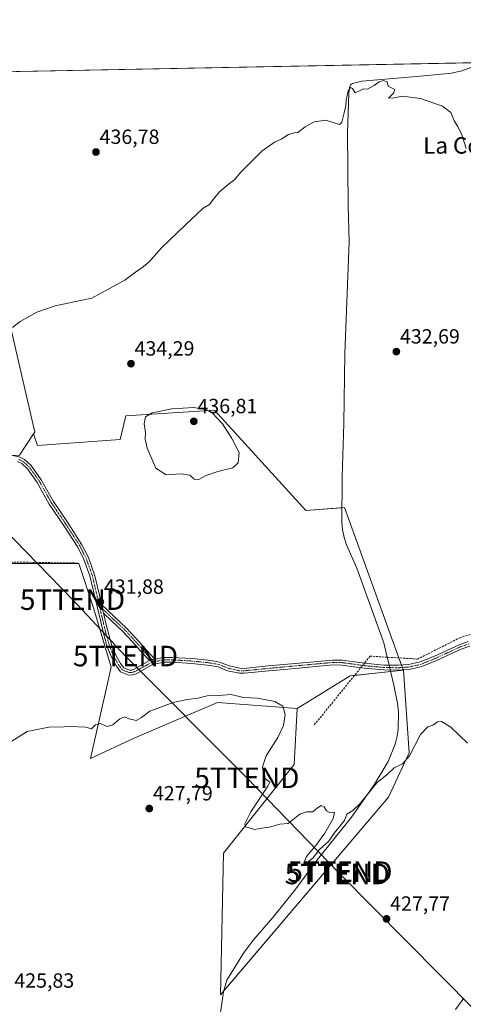
# Model space of a CAD drawing. Units: metres. Extents: x 631940 to 635412, y 4697294 to 4699672.
# Drawn here: x 634052 to 634268, y 4699193 to 4699672 of the extents above; entities that cross this region are included whole.
import ezdxf
from ezdxf.enums import TextEntityAlignment as Align

# ---------------------------------------------------------------- set-up
doc = ezdxf.new("R2010")
doc.units = ezdxf.units.M
doc.header["$MEASUREMENT"] = 0
doc.linetypes.add('TRAZO_Y_PUNTO', pattern=[1, 0.5, -0.25, 0, -0.25])
doc.linetypes.add('TRAZOSX2', pattern=[1.5, 1, -0.5])
doc.layers.get('0').update_dxf_attribs({"lineweight": 5})
for name, color, linetype, lineweight in [('Camino', 19, 'Continuous', 0), ('Camino Cxs', 19, 'Continuous', 0), ('Camino eje', 39, 'TRAZO_Y_PUNTO', 13), ('Carátula', 7, 'Continuous', 5), ('Comarca CxS', 133, 'Continuous', 0), ('Comunidad Autónoma CxS', 142, 'Continuous', 0), ('Corriente artificial lineal', 5, 'TRAZOSX2', 13), ('Corriente artificial lineal oculto', 135, 'TRAZO_Y_PUNTO', 13), ('Corriente natural lineal', 142, 'Continuous', 13), ('Corriente natural lineal oculto', 19, 'TRAZO_Y_PUNTO', 13), ('Cultivos herbáceos CxS', 92, 'Continuous', 0), ('Cultivos leñosos', 92, 'Continuous', 0), ('Cultivos leñosos CxS', 92, 'Continuous', 0), ('Curva de nivel normal', 36, 'Continuous', 0), ('Municipio CxS', 142, 'Continuous', 0), ('Núcleo urbano', 19, 'Continuous', 0), ('Núcleo urbano CxS', 19, 'Continuous', 0), ('Pastizal CxS', 92, 'Continuous', 0), ('Provincia CxS', 1, 'Continuous', 0), ('Punto de cota en terreno', 7, 'Continuous', 0), ('Rótulo de punto de cota en terreno', 19, 'Continuous', 0), ('Tendido', 6, 'Continuous', 0), ('Texto cartográfico', 19, 'Continuous', 0), ('Torre de tendido puntual', 7, 'Continuous', 0)]:
    doc.layers.add(name, color=color, linetype=linetype, lineweight=lineweight)
doc.styles.add('Arial', font='txt', dxfattribs={"height": 0.2})

# ---------------------------------------------------------------- blocks, each defined once
blk = doc.blocks.new('*U156')
at = {"layer": 'Cultivos herbáceos CxS', "color": 92, "linetype": 'Continuous', "lineweight": 0}
for points in [[(634016.36, 4699407.74, 431.8), (634080.96, 4699407.74, 432.19), (634088.15, 4699386.17, 431.77), (634096.77, 4699357.42, 431.51), (634086.71, 4699312.85, 428.77), (634108.26, 4699322.91, 428.53), (634148.5, 4699340.16, 429.77), (634187.29, 4699337.29, 430.44), (634185.86, 4699309.97, 430.65), (634151.37, 4699266.84, 428.99), (634149.93, 4699197.83, 426.55), (634231.84, 4699294.16, 429.46), (634241.9, 4699315.72, 430.02), (634239.02, 4699355.98, 431.01), (634236.19, 4699363.77, 431.03), (634210.29, 4699435.05, 431.67), (634191.61, 4699433.61, 432.14), (634147.06, 4699482.49, 434.76), (634103.95, 4699479.62, 433.88), (634101.08, 4699468.12, 433.39), (634060.85, 4699465.24, 433.42), (634058.96, 4699470.86, 433.46), (634059.59, 4699471.81, 433.5), (634035.98, 4699573.01, 436.85)], [(633966.81, 4699645.66, 441.25), (634342.97, 4699652.86, 440.87)]]:
    blk.add_polyline3d(points, dxfattribs=at)
blk = doc.blocks.new('*U174')
at = {"layer": 'Curva de nivel normal', "color": 36, "linetype": 'Continuous', "lineweight": 0}
for points in [[(634264.36, 4699190.82, 430), (634268.52, 4699196.36, 430)], [(634270.3, 4699320.32, 430), (634262.2, 4699328.2, 430), (634257.63, 4699330.91, 430), (634255.57, 4699330.82, 430), (634253.29, 4699329.12, 430), (634250.98, 4699328.36, 430), (634247.33, 4699324.6, 430), (634241.93, 4699314.28, 430), (634238.52, 4699310.4, 430), (634234.61, 4699308.3, 430), (634231.06, 4699305.1, 430), (634226.06, 4699301, 430), (634217.96, 4699290.94, 430), (634214.39, 4699287.69, 430), (634211.53, 4699285.8, 430), (634210.43, 4699282.69, 430), (634205.4, 4699276.52, 430), (634202.72, 4699272.69, 430), (634198.14, 4699268.6, 430), (634194.93, 4699264.46, 430), (634191.69, 4699261.91, 430), (634190.48, 4699262.1, 430), (634191.88, 4699265.18, 430), (634196.46, 4699270.59, 430), (634200.78, 4699276.61, 430), (634204.84, 4699283.73, 430), (634205.46, 4699286.88, 430), (634203.22, 4699286.71, 430), (634201.64, 4699287.46, 430), (634200.38, 4699289.46, 430), (634199.06, 4699290, 430), (634197.2, 4699288.86, 430), (634194.95, 4699286.99, 430), (634191.78, 4699286.89, 430), (634188.59, 4699285.85, 430), (634182.87, 4699281.24, 430), (634178.92, 4699280.9, 430), (634173.88, 4699279.49, 430), (634169.9, 4699279.05, 430), (634166.48, 4699278.3, 430), (634164, 4699279.16, 430), (634162.19, 4699279.63, 430), (634161.83, 4699281.14, 430), (634164.79, 4699287.02, 430), (634172.95, 4699299.52, 430), (634173.93, 4699301.42, 430), (634171.18, 4699303.5, 430), (634170.39, 4699308.92, 430), (634172.16, 4699314.14, 430), (634177.93, 4699323.2, 430), (634180.64, 4699328.98, 430), (634181.46, 4699334.36, 430), (634180.32, 4699338.36, 430), (634176.36, 4699340.69, 430), (634167.93, 4699342.26, 430), (634161.2, 4699342.65, 430), (634155.2, 4699344.03, 430), (634149.2, 4699343.61, 430), (634143.53, 4699343.4, 430), (634138.87, 4699342.33, 430), (634133.87, 4699341.68, 430), (634126.87, 4699340.14, 430), (634115.61, 4699335.92, 430), (634111.51, 4699332.85, 430), (634108.94, 4699331.4, 430), (634105.53, 4699332.16, 430), (634103.2, 4699333.17, 430), (634100.89, 4699332.17, 430), (634097.62, 4699329.24, 430), (634094.85, 4699328.52, 430), (634091.39, 4699329.93, 430), (634089.16, 4699329.28, 430), (634087.2, 4699327.32, 430), (634084.46, 4699328.24, 430), (634077.04, 4699328.53, 430), (634073.82, 4699328.27, 430), (634066.44, 4699328.12, 430), (634055.87, 4699325.99, 430), (634047.87, 4699321.02, 430)]]:
    blk.add_polyline3d(points, dxfattribs=at)
blk = doc.blocks.new('5PATER')
at = {"layer": 'Carátula', "linetype": 'Continuous', "lineweight": 5}
h = blk.add_hatch(color=250, dxfattribs=at)
edge = h.paths.add_edge_path()
edge.add_ellipse((0, 0.01), major_axis=(-1.33, -1.34), ratio=0.999422, start_angle=0, end_angle=360)
blk = doc.blocks.new('5TTEND')
blk.add_text('5TTEND', height=10).set_placement((0, 0), align=Align.MIDDLE_CENTER)

msp = doc.modelspace()

# ---------------------------------------------------------------- linework, layer by layer
at = {"layer": 'Camino', "color": 19, "linetype": 'Continuous', "lineweight": 0}
for points in [[(634014.49, 4699460.42, 433.82), (634021.7, 4699460.31, 433.6), (634029.73, 4699460.31, 433.48), (634039.56, 4699460.96, 433.41), (634046.97, 4699460.66, 433.37), (634051.9, 4699459.74, 433.37), (634054.6, 4699458.42, 433.37), (634057.82, 4699455.44, 433.4), (634062.73, 4699448.55, 433.46), (634068.64, 4699438, 433.16), (634075.51, 4699427.85, 432.55), (634082.5, 4699416.98, 432.23), (634085.64, 4699410.67, 432.17), (634088.85, 4699401.8, 431.88), (634092.12, 4699387.63, 431.81)], [(634271.45, 4699367.62, 431.62), (634266.74, 4699365.95, 431.51), (634255.16, 4699360.6, 431.12), (634253.19, 4699359.79, 431.09), (634248, 4699357.66, 431.02), (634242.55, 4699356.34, 431.04), (634236.63, 4699355.89, 430.98), (634229.42, 4699356.01, 431.05), (634219.95, 4699356.92, 431.22), (634208.92, 4699358.42, 431.23), (634204.71, 4699358.48, 431.24), (634184.48, 4699356.61, 431.14), (634173.47, 4699355.6, 431.05), (634161.56, 4699354.41, 430.94), (634159.16, 4699354.45, 430.89), (634153.44, 4699355.66, 430.79), (634148.81, 4699357.55, 430.87), (634144.98, 4699358.21, 430.93), (634135.98, 4699359.17, 431.08), (634126.42, 4699359.78, 431.07), (634122.92, 4699359.72, 431.17), (634117.17, 4699358.76, 431.24), (634108.95, 4699354.17, 431.11), (634107.16, 4699353.61, 431.18), (634105.29, 4699353.54, 431.24), (634101.36, 4699355.14, 431.37), (634099.37, 4699357.82, 431.47), (634096.91, 4699362.18, 431.57), (634094.71, 4699367.69, 431.59), (634093.43, 4699371.98, 431.67), (634086.38, 4699401.83, 431.97), (634083.46, 4699409.73, 432.2), (634080.44, 4699415.81, 432.29), (634073.54, 4699426.55, 432.6), (634066.62, 4699436.76, 433.07), (634060.73, 4699447.28, 433.36), (634056.04, 4699453.87, 433.32), (634053.24, 4699456.44, 433.34), (634051.19, 4699457.45, 433.35)], [(634093.08, 4699383.59, 431.75), (634092.59, 4699385.64, 431.78), (634092.12, 4699387.63, 431.81)], [(634093.08, 4699383.59, 431.75), (634092.59, 4699385.64, 431.78), (634092.12, 4699387.63, 431.81)], [(634092.12, 4699387.63, 431.81), (634094.75, 4699385.34, 431.76), (634098.66, 4699381.52, 431.74), (634104.07, 4699376.5, 431.72), (634108.88, 4699371.37, 431.73), (634113.87, 4699365.58, 431.6), (634118.06, 4699361.31, 431.32)], [(634093.08, 4699383.59, 431.75), (634094.48, 4699377.44, 431.73), (634096.95, 4699368.47, 431.65), (634099.05, 4699363.2, 431.64), (634101.36, 4699359.12, 431.48), (634102.87, 4699357.08, 431.4), (634105.71, 4699355.93, 431.32), (634106.75, 4699355.97, 431.3), (634108.01, 4699356.36, 431.27), (634115.47, 4699360.53, 431.33)], [(634115.47, 4699360.53, 431.33), (634112.1, 4699363.96, 431.55), (634107.1, 4699369.76, 431.74), (634102.38, 4699374.79, 431.73), (634097, 4699379.78, 431.77), (634093.08, 4699383.59, 431.75)], [(634118.06, 4699361.31, 431.32), (634122.7, 4699362.09, 431.27), (634126.48, 4699362.15, 431.23), (634136.18, 4699361.53, 431.22), (634145.31, 4699360.56, 431.17), (634149.52, 4699359.83, 431.12), (634154.14, 4699357.94, 430.93), (634159.43, 4699356.81, 430.97), (634161.46, 4699356.78, 431), (634173.24, 4699357.96, 431.05), (634184.59, 4699359.01, 431.19), (634204.61, 4699360.85, 431.41), (634209.09, 4699360.79, 431.39), (634220.22, 4699359.28, 431.25), (634229.56, 4699358.38, 430.99), (634236.56, 4699358.26, 431.05), (634241.54, 4699358.61, 431.18), (634247.27, 4699359.92, 431.11), (634254.21, 4699362.77, 431.2), (634265.85, 4699368.15, 431.55), (634270.55, 4699369.82, 431.7)], [(634118.06, 4699361.31, 431.32), (634116.44, 4699361.1, 431.34), (634115.47, 4699360.53, 431.33)], [(634118.06, 4699361.31, 431.32), (634116.44, 4699361.1, 431.34), (634115.47, 4699360.53, 431.33)]]:
    msp.add_polyline3d(points, dxfattribs=at)
at = {"layer": 'Camino Cxs', "color": 19, "linetype": 'Continuous', "lineweight": 0}
for points in [[(634271.45, 4699367.62, 431.62), (634266.74, 4699365.95, 431.51), (634255.16, 4699360.6, 431.12), (634253.19, 4699359.79, 431.09), (634248, 4699357.66, 431.02), (634242.55, 4699356.34, 431.04), (634236.63, 4699355.89, 430.98), (634229.42, 4699356.01, 431.05), (634219.95, 4699356.92, 431.22), (634208.92, 4699358.42, 431.23), (634204.71, 4699358.48, 431.24), (634184.48, 4699356.61, 431.14), (634173.47, 4699355.6, 431.05), (634161.56, 4699354.41, 430.94), (634159.16, 4699354.45, 430.89), (634153.44, 4699355.66, 430.79), (634148.81, 4699357.55, 430.87), (634144.98, 4699358.21, 430.93), (634135.98, 4699359.17, 431.08), (634126.42, 4699359.78, 431.07), (634122.92, 4699359.72, 431.17), (634117.17, 4699358.76, 431.24), (634108.95, 4699354.17, 431.11), (634107.16, 4699353.61, 431.18), (634105.29, 4699353.54, 431.24), (634101.36, 4699355.14, 431.37), (634099.37, 4699357.82, 431.47), (634096.91, 4699362.18, 431.57), (634094.71, 4699367.69, 431.59), (634093.43, 4699371.98, 431.67), (634086.38, 4699401.83, 431.97), (634083.46, 4699409.73, 432.2), (634080.44, 4699415.81, 432.29), (634073.54, 4699426.55, 432.6), (634066.62, 4699436.76, 433.07), (634060.73, 4699447.28, 433.36), (634056.04, 4699453.87, 433.32), (634053.24, 4699456.44, 433.34), (634051.19, 4699457.45, 433.35)], [(634051.9, 4699459.74, 433.37), (634054.6, 4699458.42, 433.37), (634057.82, 4699455.44, 433.4), (634062.73, 4699448.55, 433.46), (634068.64, 4699438, 433.16), (634075.51, 4699427.85, 432.55), (634082.5, 4699416.98, 432.23), (634085.64, 4699410.67, 432.17), (634088.85, 4699401.8, 431.88), (634092.12, 4699387.63, 431.81), (634092.12, 4699387.63, 431.81), (634092.59, 4699385.64, 431.78), (634093.08, 4699383.59, 431.75), (634094.48, 4699377.44, 431.73), (634096.95, 4699368.47, 431.65), (634099.05, 4699363.2, 431.64), (634101.36, 4699359.12, 431.48), (634102.87, 4699357.08, 431.4), (634105.71, 4699355.93, 431.32), (634106.75, 4699355.97, 431.3), (634108.01, 4699356.36, 431.27), (634115.47, 4699360.53, 431.33), (634116.44, 4699361.1, 431.34), (634118.06, 4699361.31, 431.32), (634122.7, 4699362.09, 431.27), (634126.48, 4699362.15, 431.23), (634136.18, 4699361.53, 431.22), (634145.31, 4699360.56, 431.17), (634149.52, 4699359.83, 431.12), (634154.14, 4699357.94, 430.93), (634159.43, 4699356.81, 430.97), (634161.46, 4699356.78, 431), (634173.24, 4699357.96, 431.05), (634184.59, 4699359.01, 431.19), (634204.61, 4699360.85, 431.41), (634209.09, 4699360.79, 431.39), (634220.22, 4699359.28, 431.25), (634229.56, 4699358.38, 430.99), (634236.56, 4699358.26, 431.05), (634241.54, 4699358.61, 431.18), (634247.27, 4699359.92, 431.11), (634254.21, 4699362.77, 431.2), (634265.85, 4699368.15, 431.55), (634270.55, 4699369.82, 431.7)]]:
    msp.add_polyline3d(points, dxfattribs=at)
msp.add_polyline3d([(634118.06, 4699361.31, 431.32), (634116.44, 4699361.1, 431.34), (634115.47, 4699360.53, 431.33), (634112.1, 4699363.96, 431.55), (634107.1, 4699369.76, 431.74), (634102.38, 4699374.79, 431.73), (634097, 4699379.78, 431.77), (634093.08, 4699383.59, 431.75), (634092.59, 4699385.64, 431.78), (634092.12, 4699387.63, 431.81), (634094.75, 4699385.34, 431.76), (634098.66, 4699381.52, 431.74), (634104.07, 4699376.5, 431.72), (634108.88, 4699371.37, 431.73), (634113.87, 4699365.58, 431.6), (634118.06, 4699361.31, 431.32)], close=True, dxfattribs=at)
at = {"layer": 'Camino eje', "color": 39, "linetype": 'TRAZO_Y_PUNTO', "lineweight": 13}
for points in [[(634091.06, 4699386.97, 431.8), (634090.43, 4699389.64, 431.82), (634087.62, 4699401.82, 431.93), (634086.01, 4699406.25, 432.09), (634084.55, 4699410.2, 432.18), (634083.04, 4699413.24, 432.23), (634081.47, 4699416.4, 432.26), (634077.98, 4699421.83, 432.42), (634074.53, 4699427.2, 432.57), (634071.09, 4699432.28, 432.77), (634067.63, 4699437.38, 433.1), (634061.73, 4699447.92, 433.39), (634059.39, 4699451.21, 433.37), (634056.93, 4699454.66, 433.35), (634055.53, 4699455.94, 433.35), (634053.92, 4699457.43, 433.36), (634052.9, 4699457.94, 433.36), (634051.55, 4699458.6, 433.36)], [(634091.06, 4699386.97, 431.8), (634093.94, 4699384.46, 431.75), (634097.83, 4699380.65, 431.75), (634103.23, 4699375.65, 431.72), (634107.99, 4699370.57, 431.74), (634112.99, 4699364.77, 431.57), (634116.44, 4699361.1, 431.34), (634117.63, 4699360.04, 431.28)], [(634117.63, 4699360.04, 431.28), (634116.77, 4699359.9, 431.29), (634112.59, 4699357.56, 431.21), (634108.17, 4699355.17, 431.2), (634106.7, 4699354.78, 431.26), (634105.5, 4699354.74, 431.28), (634104.08, 4699355.31, 431.33), (634102.12, 4699356.11, 431.38), (634101.12, 4699357.45, 431.43), (634100.37, 4699358.47, 431.47), (634099.21, 4699360.51, 431.56), (634097.98, 4699362.69, 431.6), (634095.83, 4699368.08, 431.62), (634095.19, 4699370.23, 431.65), (634093.96, 4699374.71, 431.72), (634091.06, 4699386.97, 431.8)], [(634271, 4699368.72, 431.63), (634266.3, 4699367.05, 431.53), (634254.69, 4699361.69, 431.16), (634247.64, 4699358.79, 431.08), (634244.91, 4699358.13, 431.09), (634242.05, 4699357.48, 431.12), (634239.09, 4699357.25, 431.07), (634236.6, 4699357.08, 431.01), (634229.49, 4699357.2, 431.02), (634220.09, 4699358.1, 431.22), (634209.01, 4699359.61, 431.31), (634204.66, 4699359.67, 431.33), (634194.65, 4699358.75, 431.26), (634178.86, 4699357.29, 431.09), (634173.36, 4699356.78, 431.05), (634161.51, 4699355.6, 430.97), (634160.5, 4699355.61, 430.95), (634159.3, 4699355.63, 430.93), (634156.44, 4699356.24, 430.89), (634153.79, 4699356.8, 430.86), (634149.17, 4699358.69, 430.98), (634147.06, 4699359.06, 431.03), (634145.15, 4699359.39, 431.05), (634136.08, 4699360.35, 431.15), (634126.45, 4699360.97, 431.15), (634124.7, 4699360.94, 431.18), (634122.81, 4699360.91, 431.22), (634117.63, 4699360.04, 431.28)]]:
    msp.add_polyline3d(points, dxfattribs=at)
at = {"layer": 'Comarca CxS', "color": 133, "linetype": 'Continuous', "lineweight": 0}
msp.add_polyline3d([(635412.17, 4697359.17, 442.25), (631983.78, 4697293.59, 389.56), (631940.07, 4699606.87, 418.24), (635367.33, 4699672.46, 453.09), (635412.17, 4697359.17, 442.25)], close=True, dxfattribs=at)
msp.add_polyline3d([(635412.17, 4697359.17, 442.25), (631983.78, 4697293.59, 389.56), (631940.07, 4699606.87, 418.24), (635367.33, 4699672.46, 453.09), (635412.17, 4697359.17, 442.25)], close=True, dxfattribs=at)
at = {"layer": 'Comunidad Autónoma CxS', "color": 142, "linetype": 'Continuous', "lineweight": 0}
msp.add_polyline3d([(635412.17, 4697359.17, 442.25), (631983.78, 4697293.59, 389.56), (631940.07, 4699606.87, 418.24), (635367.33, 4699672.46, 453.09), (635412.17, 4697359.17, 442.25)], close=True, dxfattribs=at)
msp.add_polyline3d([(635412.17, 4697359.17, 442.25), (631983.78, 4697293.59, 389.56), (631940.07, 4699606.87, 418.24), (635367.33, 4699672.46, 453.09), (635412.17, 4697359.17, 442.25)], close=True, dxfattribs=at)
at = {"layer": 'Corriente artificial lineal', "color": 5, "linetype": 'TRAZOSX2', "lineweight": 13}
for points in [[(633853.42, 4699332.65, 433.37), (633885.18, 4699351.45, 432.99), (633953.82, 4699392.93, 432.84), (633980.28, 4699407.44, 432.87), (633996.92, 4699409.27, 432.33), (634080.67, 4699408.04, 432.21)], [(634373.25, 4699358, 440.02), (634372.37, 4699357.81, 439.88), (634352.57, 4699353.47, 437.58), (634318.43, 4699372.47, 434.91), (634314.72, 4699374.75, 434.64), (634308.66, 4699377.21, 434.11), (634302.24, 4699378.4, 433.77), (634297.88, 4699378.47, 433.48), (634280.32, 4699375.77, 432.3), (634266.78, 4699371.81, 431.66), (634245.97, 4699361.33, 431.15), (634231.18, 4699362.22, 430.78)], [(634231.18, 4699362.22, 430.78), (634222.87, 4699362.72, 431.28), (634220.82, 4699360.21, 431.26), (634220.08, 4699359.3, 431.26)], [(634195.65, 4699329.27, 431.25), (634217.42, 4699356.02, 431.17), (634218.33, 4699357.14, 431.22)]]:
    msp.add_polyline3d(points, dxfattribs=at)
at = {"layer": 'Corriente artificial lineal oculto', "color": 135, "linetype": 'TRAZO_Y_PUNTO', "lineweight": 13}
msp.add_polyline3d([(634218.33, 4699357.14, 431.22), (634220.08, 4699359.3, 431.26)], dxfattribs=at)
at = {"layer": 'Corriente natural lineal', "color": 142, "linetype": 'Continuous', "lineweight": 13}
for points in [[(634272.33, 4699649.31, 437.02), (634267.52, 4699647.62, 436.58), (634262.43, 4699646.51, 436.03), (634249.2, 4699645.07, 435.61), (634218.78, 4699642.51, 435.34), (634214.31, 4699641.43, 435.52), (634213.31, 4699640.76, 435.47), (634212.78, 4699639.49, 435.31), (634212.45, 4699636.62, 434.95), (634211.86, 4699617.44, 434.39), (634212.08, 4699582.26, 433.55), (634212.64, 4699564.28, 432.88), (634210.45, 4699509.99, 432.57), (634210.09, 4699475.99, 432.14), (634209.25, 4699449.94, 432.09), (634209.04, 4699427.69, 431.75), (634209.32, 4699424.35, 431.75), (634210.12, 4699420.47, 431.48), (634211.32, 4699416.97, 431.21), (634216.33, 4699405.48, 430.66), (634229.54, 4699369.14, 430.97), (634231.18, 4699362.22, 430.78)], [(634231.18, 4699362.22, 430.78), (634231.74, 4699359.84, 430.86), (634232.1, 4699358.34, 430.94)], [(634232.66, 4699355.96, 431), (634232.96, 4699354.7, 431.01), (634234.4, 4699348.61, 430.91), (634236.22, 4699339.77, 430.78), (634236.69, 4699335.54, 430.75), (634236.43, 4699327.07, 430.65), (634236, 4699323.72, 430.58), (634234.98, 4699319.9, 430.42), (634231.58, 4699311.41, 430.03), (634224.88, 4699300.17, 430.02), (634213.81, 4699284.33, 429.57), (634197.29, 4699263.76, 428.88), (634186.16, 4699248.81, 428.42), (634175.4, 4699235.49, 428.33), (634166.06, 4699224.6, 427.94), (634161.51, 4699218.69, 427.59), (634153.02, 4699205.06, 426.88), (634151.5, 4699199.4, 426.45), (634149.57, 4699185.86, 426.08)]]:
    msp.add_polyline3d(points, dxfattribs=at)
at = {"layer": 'Corriente natural lineal oculto', "color": 19, "linetype": 'TRAZO_Y_PUNTO', "lineweight": 13}
msp.add_polyline3d([(634232.1, 4699358.34, 430.94), (634232.66, 4699355.96, 431)], dxfattribs=at)
at = {"layer": 'Cultivos herbáceos CxS', "color": 92, "linetype": 'Continuous', "lineweight": 0}
for points in [[(633966.81, 4699645.66, 441.25), (634288.98, 4699651.82, 436.53), (634328.34, 4699652.58, 437.29), (634342.97, 4699652.86, 440.87)], [(633966.81, 4699645.66, 441.25), (633968.63, 4699642.27, 441.02), (633985.31, 4699623.67, 439.93), (634002.85, 4699627.8, 439.43), (634002.9, 4699627.75, 439.42), (634003.15, 4699627.49, 439.41), (634021.22, 4699608.92, 438.44), (634035.98, 4699573.01, 436.85), (634059.59, 4699471.81, 433.5), (634058.96, 4699470.86, 433.46)], [(634058.96, 4699470.86, 433.46), (634060.85, 4699465.24, 433.42), (634101.08, 4699468.12, 433.39), (634103.95, 4699479.62, 433.88), (634147.06, 4699482.49, 434.76), (634191.6, 4699433.61, 432.14), (634209.11, 4699434.96, 431.78), (634210.29, 4699435.05, 431.67), (634236.19, 4699363.77, 431.03), (634236.88, 4699361.88, 431.06), (634238.15, 4699358.37, 431.09), (634238.57, 4699357.21, 431.06), (634238.99, 4699356.07, 431.02), (634239.02, 4699355.98, 431.01)], [(634187.29, 4699337.29, 430.44), (634148.5, 4699340.16, 429.77), (634108.26, 4699322.91, 428.53), (634086.71, 4699312.85, 428.77), (634096.77, 4699357.42, 431.51), (634088.15, 4699386.17, 431.77), (634080.96, 4699407.74, 432.19), (634016.35, 4699407.74, 431.8), (634016.04, 4699408.99, 431.86), (634014.17, 4699416.52, 432.57)], [(634239.02, 4699355.98, 431.01), (634241.9, 4699315.72, 430.02), (634231.84, 4699294.16, 429.46), (634151.61, 4699199.8, 426.47)], [(634151.61, 4699199.8, 426.47), (634149.93, 4699197.83, 426.55), (634151.37, 4699266.84, 428.99), (634185.86, 4699309.97, 430.65), (634187.29, 4699337.29, 430.44)]]:
    msp.add_polyline3d(points, dxfattribs=at)
at = {"layer": 'Cultivos leñosos', "color": 92, "linetype": 'Continuous', "lineweight": 0}
for points in [[(634239.02, 4699355.98, 431.01), (634241.9, 4699315.72, 430.02), (634231.84, 4699294.16, 429.46), (634151.61, 4699199.8, 426.47)], [(634187.29, 4699337.29, 430.44), (634213.16, 4699353.1, 431.11), (634215.23, 4699353.33, 431.06), (634232.82, 4699355.29, 431.01), (634239.02, 4699355.98, 431.01)], [(634151.61, 4699199.8, 426.47), (634149.93, 4699197.83, 426.55), (634151.37, 4699266.84, 428.99), (634185.86, 4699309.97, 430.65), (634187.29, 4699337.29, 430.44)]]:
    msp.add_polyline3d(points, dxfattribs=at)
at = {"layer": 'Cultivos leñosos CxS', "color": 92, "linetype": 'Continuous', "lineweight": 0}
msp.add_polyline3d([(634187.29, 4699337.29, 430.44), (634213.16, 4699353.1, 431.11), (634239.02, 4699355.98, 431.01), (634241.9, 4699315.72, 430.02), (634231.84, 4699294.16, 429.46), (634149.93, 4699197.83, 426.55), (634151.37, 4699266.84, 428.99), (634185.86, 4699309.97, 430.65), (634187.29, 4699337.29, 430.44)], close=True, dxfattribs=at)
at = {"layer": 'Curva de nivel normal', "color": 36, "linetype": 'Continuous', "lineweight": 0}
for points in [[(634048.73, 4699522.66, 435), (634052.42, 4699525.56, 435), (634060.59, 4699530.13, 435), (634069.43, 4699533.25, 435), (634082.59, 4699536.04, 435), (634087.32, 4699536.86, 435), (634092.01, 4699539.58, 435), (634103.4, 4699545.74, 435), (634109.2, 4699550.13, 435), (634111.45, 4699551.6, 435), (634115.28, 4699554.7, 435), (634121.2, 4699561.5, 435), (634132.7, 4699572.44, 435), (634138.53, 4699577.75, 435), (634141.53, 4699580.68, 435), (634144.67, 4699582.51, 435), (634146.4, 4699584.97, 435), (634149.47, 4699588.69, 435), (634153.73, 4699592.32, 435), (634157, 4699594.75, 435), (634159.75, 4699598.1, 435), (634170.11, 4699608.51, 435), (634176.29, 4699612.81, 435), (634179.53, 4699614.32, 435), (634183.02, 4699616.58, 435), (634185.8, 4699617.34, 435), (634187.68, 4699617.51, 435), (634191.2, 4699620.4, 435), (634195.53, 4699622.81, 435), (634201.27, 4699623.55, 435), (634206.81, 4699621.74, 435), (634207.9, 4699621.53, 435), (634209.08, 4699622.58, 435), (634210.12, 4699627.08, 435), (634211.08, 4699630.5, 435), (634211.14, 4699633.36, 435), (634212.13, 4699637.85, 435), (634213.21, 4699639.51, 435), (634214.23, 4699639.04, 435), (634215.62, 4699636.85, 435), (634218.24, 4699638.23, 435), (634219.62, 4699638.76, 435), (634221.58, 4699638.65, 435), (634224.87, 4699640.46, 435), (634227.2, 4699642.29, 435), (634229.28, 4699642.92, 435), (634231.08, 4699642.3, 435), (634231.58, 4699640.19, 435), (634234.82, 4699638.56, 435), (634234.16, 4699636.69, 435), (634231.72, 4699634.34, 435), (634234.68, 4699634.44, 435), (634238.4, 4699635.22, 435), (634247.34, 4699634.15, 435), (634258.14, 4699630.37, 435), (634262.18, 4699627.27, 435), (634263.7, 4699623.2, 435), (634265.56, 4699620.42, 435), (634267.49, 4699616.5, 435), (634269.66, 4699609.78, 435)], [(634139.39, 4699448.68, 435), (634142.95, 4699450.62, 435), (634148.61, 4699452.65, 435), (634155.91, 4699454.44, 435), (634158.66, 4699456.78, 435), (634159, 4699461.83, 435), (634155.5, 4699468.65, 435), (634151.03, 4699475.85, 435), (634146.04, 4699480.99, 435), (634143.07, 4699482.56, 435), (634137.04, 4699483.75, 435), (634126.27, 4699483.13, 435), (634116.67, 4699481.08, 435), (634113.42, 4699479.13, 435), (634112.85, 4699475.81, 435), (634113.42, 4699471.58, 435), (634113.32, 4699468.38, 435), (634114.33, 4699464.01, 435), (634116.97, 4699457.69, 435), (634118.52, 4699454.2, 435), (634123.6, 4699450.94, 435), (634130.6, 4699451.4, 435), (634135.09, 4699450.78, 435), (634137.08, 4699448.82, 435), (634139.39, 4699448.68, 435)]]:
    msp.add_polyline3d(points, dxfattribs=at)
at = {"layer": 'Municipio CxS', "color": 142, "linetype": 'Continuous', "lineweight": 0}
msp.add_polyline3d([(635412.17, 4697359.17, 442.25), (631983.78, 4697293.59, 389.56), (631940.07, 4699606.87, 418.24), (635367.33, 4699672.46, 453.09), (635412.17, 4697359.17, 442.25)], close=True, dxfattribs=at)
msp.add_polyline3d([(635412.17, 4697359.17, 442.25), (631983.78, 4697293.59, 389.56), (631940.07, 4699606.87, 418.24), (635367.33, 4699672.46, 453.09), (635412.17, 4697359.17, 442.25)], close=True, dxfattribs=at)
at = {"layer": 'Núcleo urbano', "color": 19, "linetype": 'Continuous', "lineweight": 0}
for points in [[(633966.81, 4699645.66, 441.25), (633968.63, 4699642.27, 441.02), (633985.31, 4699623.67, 439.93), (634002.85, 4699627.8, 439.43), (634002.9, 4699627.75, 439.42), (634003.15, 4699627.49, 439.41), (634021.22, 4699608.92, 438.44), (634035.98, 4699573.01, 436.85), (634059.59, 4699471.81, 433.5), (634058.96, 4699470.86, 433.46)], [(634014.17, 4699416.52, 432.57), (634023.96, 4699425.54, 432.66), (634022.65, 4699445.6, 433.21), (634021.84, 4699458.09, 433.58), (634021.81, 4699458.55, 433.58), (634040.47, 4699459.76, 433.4), (634048.85, 4699460.31, 433.37), (634052.11, 4699460.52, 433.38), (634058.96, 4699470.86, 433.46)]]:
    msp.add_polyline3d(points, dxfattribs=at)
at = {"layer": 'Núcleo urbano CxS', "color": 19, "linetype": 'Continuous', "lineweight": 0}
msp.add_polyline3d([(634035.98, 4699573.01, 436.85), (634059.59, 4699471.81, 433.5), (634058.96, 4699470.86, 433.46), (634058.96, 4699470.86, 433.46), (634052.11, 4699460.52, 433.38)], dxfattribs=at)
at = {"layer": 'Pastizal CxS', "color": 92, "linetype": 'Continuous', "lineweight": 0}
msp.add_polyline3d([(634239.02, 4699355.98, 431.01), (634213.16, 4699353.1, 431.11), (634187.29, 4699337.29, 430.44), (634148.5, 4699340.16, 429.77), (634108.26, 4699322.91, 428.53), (634086.71, 4699312.85, 428.77), (634096.77, 4699357.42, 431.51), (634088.15, 4699386.17, 431.77), (634080.96, 4699407.74, 432.19), (634016.36, 4699407.74, 431.8), (634014.17, 4699416.52, 432.57), (634023.96, 4699425.54, 432.66), (634022.65, 4699445.6, 433.21), (634021.81, 4699458.55, 433.58), (634052.11, 4699460.52, 433.38), (634058.96, 4699470.86, 433.46), (634060.85, 4699465.24, 433.42), (634101.08, 4699468.12, 433.39), (634103.95, 4699479.62, 433.88), (634147.06, 4699482.49, 434.76), (634191.61, 4699433.61, 432.14), (634210.29, 4699435.05, 431.67), (634236.19, 4699363.77, 431.03), (634239.02, 4699355.98, 431.01)], close=True, dxfattribs=at)
for points in [[(634058.96, 4699470.86, 433.46), (634060.85, 4699465.24, 433.42), (634101.08, 4699468.12, 433.39), (634103.95, 4699479.62, 433.88), (634147.06, 4699482.49, 434.76), (634191.6, 4699433.61, 432.14), (634209.11, 4699434.96, 431.78), (634210.29, 4699435.05, 431.67), (634236.19, 4699363.77, 431.03), (634236.88, 4699361.88, 431.06), (634238.15, 4699358.37, 431.09), (634238.57, 4699357.21, 431.06), (634238.99, 4699356.07, 431.02), (634239.02, 4699355.98, 431.01)], [(634014.17, 4699416.52, 432.57), (634023.96, 4699425.54, 432.66), (634022.65, 4699445.6, 433.21), (634021.84, 4699458.09, 433.58), (634021.81, 4699458.55, 433.58), (634040.47, 4699459.76, 433.4), (634048.85, 4699460.31, 433.37), (634052.11, 4699460.52, 433.38), (634058.96, 4699470.86, 433.46)], [(634187.29, 4699337.29, 430.44), (634148.5, 4699340.16, 429.77), (634108.26, 4699322.91, 428.53), (634086.71, 4699312.85, 428.77), (634096.77, 4699357.42, 431.51), (634088.15, 4699386.17, 431.77), (634080.96, 4699407.74, 432.19), (634016.35, 4699407.74, 431.8), (634016.04, 4699408.99, 431.86), (634014.17, 4699416.52, 432.57)], [(634187.29, 4699337.29, 430.44), (634213.16, 4699353.1, 431.11), (634215.23, 4699353.33, 431.06), (634232.82, 4699355.29, 431.01), (634239.02, 4699355.98, 431.01)]]:
    msp.add_polyline3d(points, dxfattribs=at)
at = {"layer": 'Provincia CxS', "color": 1, "linetype": 'Continuous', "lineweight": 0}
msp.add_polyline3d([(635412.17, 4697359.17, 442.25), (631983.78, 4697293.59, 389.56), (631940.07, 4699606.87, 418.24), (635367.33, 4699672.46, 453.09), (635412.17, 4697359.17, 442.25)], close=True, dxfattribs=at)
msp.add_polyline3d([(635412.17, 4697359.17, 442.25), (631983.78, 4697293.59, 389.56), (631940.07, 4699606.87, 418.24), (635367.33, 4699672.46, 453.09), (635412.17, 4697359.17, 442.25)], close=True, dxfattribs=at)
at = {"layer": 'Tendido', "color": 6, "linetype": 'Continuous', "lineweight": 0}
msp.add_polyline3d([(635397.01, 4698141.13, 447.7), (635355.44, 4698166.82, 447.84), (635264.9, 4698223.62, 446.55), (635150.57, 4698294.76, 448.71), (635063.33, 4698383.01, 447.56), (635000.26, 4698448.25, 445.63), (634886.78, 4698564.11, 430.02), (634835.96, 4698615.99, 430.34), (634784.3, 4698669.24, 430.48), (634726.35, 4698728.11, 430.59), (634680.36, 4698775.22, 429.22), (634627.8, 4698828.72, 429.81), (634584.23, 4698873.26, 429.76), (634548.49, 4698909.02, 430.89), (634499.2, 4698960.29, 430.99), (634415.35, 4699045.72, 439.19), (634348.08, 4699114.79, 440.53), (634306.57, 4699157.33, 437.63), (634207.53, 4699257.27, 428.18), (634162.84, 4699303.53, 429.66), (634103.72, 4699362.78, 431.67), (634077.92, 4699390.23, 431.75), (634026.9, 4699442.45, 433.08), (634019.99, 4699449.35, 433.43)], dxfattribs=at)

# ---------------------------------------------------------------- block references
at = {"layer": 'Cultivos herbáceos CxS', "color": 92, "linetype": 'Continuous', "lineweight": 0}
msp.add_blockref('*U156', (0, 0), dxfattribs=at)
at = {"layer": 'Curva de nivel normal', "color": 36, "linetype": 'Continuous', "lineweight": 0}
msp.add_blockref('*U174', (0, 0), dxfattribs=at)
at = {"layer": 'Punto de cota en terreno', "linetype": 'Continuous', "lineweight": 0}
for p in [(634089.34, 4699608.05, 436.78), (634235.61, 4699510.91, 432.69), (634106.38, 4699505.04, 434.29), (634137, 4699477, 436.81), (634091.47, 4699389.11, 431.88), (634115.3, 4699288.56, 427.79), (634230.82, 4699234.88, 427.77)]:
    msp.add_blockref('5PATER', p, dxfattribs=at)
at = {"layer": 'Torre de tendido puntual', "linetype": 'Continuous', "lineweight": 0}
for p in [(634077.92, 4699390.23, 431.74), (634103.72, 4699362.78, 431.69), (634162.84, 4699303.53, 429.68), (634206.83, 4699256.72, 428.15), (634208.14, 4699257.84, 428.2)]:
    msp.add_blockref('5TTEND', p, dxfattribs=at)

# ---------------------------------------------------------------- texts
at = {"layer": 'Rótulo de punto de cota en terreno', "color": 19, "linetype": 'Continuous', "lineweight": 0, "style": 'Arial'}
for s, p in [('436,78', (634091.1, 4699609.81)), ('432,69', (634237.37, 4699512.67)), ('434,29', (634108.14, 4699506.8)), ('436,81', (634138.76, 4699478.76)), ('431,88', (634093.23, 4699390.87)), ('427,79', (634117.06, 4699290.32)), ('427,77', (634232.58, 4699236.64)), ('425,83', (634049.6, 4699199.19))]:
    msp.add_text(s, height=7, dxfattribs=at).set_placement(p, align=Align.BOTTOM_LEFT)
at = {"layer": 'Texto cartográfico', "color": 19, "linetype": 'Continuous', "lineweight": 0, "style": 'Arial'}
msp.add_text('La Cotilla', height=8, dxfattribs=at).set_placement((634272.46, 4699611.27), align=Align.MIDDLE_CENTER)

doc.saveas('drawing.dxf')
